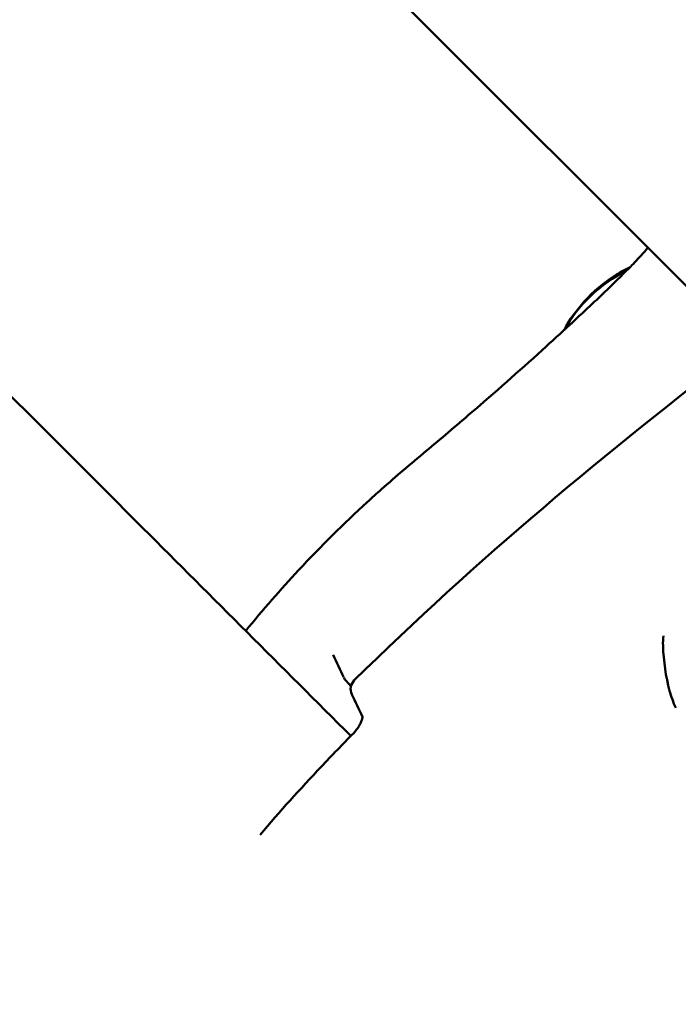
# Model space of a CAD drawing. Units: millimetres. Extents: x 0 to 17384, y 0 to 33067.
# Drawn here: x 12605 to 12658, y 25337 to 25416 of the extents above; entities that cross this region are included whole.
import ezdxf

# ---------------------------------------------------------------- set-up
doc = ezdxf.new("R2010")
doc.units = ezdxf.units.MM
doc.layers.add('MD_Visible', color=7, linetype='Continuous', lineweight=50)

# ---------------------------------------------------------------- blocks, each defined once
blk = doc.blocks.new('CustomObjectsInViewport8_0')
at = {"layer": 'MD_Visible'}
for p, q in [((6282.084, 5469.769), (7087.506, 4664.347)), ((7051.546, 4640.801), (7051.938, 4640.368)), ((7051.99, 4640.31), (7051.99, 4640.309)), ((7052.855, 4639.352), (7052.856, 4639.352))]:
    blk.add_line(p, q, dxfattribs=at)
at = {"layer": 'MD_Visible', "extrusion": (0, 0, -1)}
for centre, start, end in [((-7052.287, 4641.472), 317.89178, 334.73905), ((-7052.913, 4640.147), 334.71446, 45.33938)]:
    blk.add_arc(centre, 1, start, end, dxfattribs=at)
at = {"layer": 'MD_Visible'}
for centre, major_axis, ratio, start_param, end_param in [((7078.661, 4665.897), (9.947, 4.696), 0.841707, 1.614132, 2.276946), ((7051.407, 4643.337), (0.905, 0.425), 0.843521, 3.141509, 3.144075), ((7052.913, 4640.147), (-0.703, 0.711), 0.218068, 6.280478, 6.283184), ((7052.913, 4640.147), (0.904, 0.427), 0.84146, 3.141593, 3.144106)]:
    blk.add_ellipse(centre, major_axis=major_axis, ratio=ratio, start_param=start_param, end_param=end_param, dxfattribs=at)
at = {"layer": 'MD_Visible', "extrusion": (0, 0, -1)}
blk.add_ellipse((7052.875, 4635.887), major_axis=(0.714, -0.7), ratio=0.217065, start_param=3.143782, end_param=3.144648, dxfattribs=at)
at = {"layer": 'MD_Visible'}
for points, knots in [([(7051.927, 4636.349), (7046.341, 4641.935), (7040.731, 4647.545), (7010.408, 4677.868), (6985.294, 4702.983), (6934.556, 4753.72), (6908.933, 4779.343), (6857.545, 4830.731), (6831.78, 4856.496), (6780.505, 4907.771), (6754.996, 4933.281), (6703.756, 4984.52), (6676.825, 5011.451), (6621.563, 5066.713), (6593.233, 5095.044), (6535.518, 5152.758), (6506.134, 5182.143), (6446.675, 5241.601), (6416.601, 5271.676), (6356.146, 5332.131), (6325.753, 5362.523), (6279.532, 5408.744), (6263.676, 5424.6), (6247.86, 5440.416)], [-153.218505, -153.218505, -153.218505, -153.218505, -150.579769, -150.579769, -139.009347, -139.009347, -127.438925, -127.438925, -115.868503, -115.868503, -104.298081, -104.298081, -92.313898, -92.313898, -80.329715, -80.329715, -68.345532, -68.345532, -56.361349, -56.361349, -44.377166, -44.377166, -38.11372, -38.11372, -38.11372, -38.11372]), ([(6494.17, 5406.815), (6523.901, 5377.084), (6553.481, 5347.504), (6612.456, 5288.529), (6641.841, 5259.144), (6699.556, 5201.43), (6727.886, 5173.099), (6783.148, 5117.838), (6810.079, 5090.906), (6861.319, 5039.667), (6886.828, 5014.157), (6938.103, 4962.882), (6963.868, 4937.117), (7015.256, 4885.729), (7040.879, 4860.106), (7091.616, 4809.369), (7116.731, 4784.255), (7166.115, 4734.87), (7190.392, 4710.593), (7217.218, 4683.767), (7220.324, 4680.661), (7223.419, 4677.566)], [-1471.280879, -1471.280879, -1471.280879, -1471.280879, -1459.491562, -1459.491562, -1447.507379, -1447.507379, -1435.523196, -1435.523196, -1423.539013, -1423.539013, -1411.968591, -1411.968591, -1400.398169, -1400.398169, -1388.827747, -1388.827747, -1377.257325, -1377.257325, -1365.686903, -1365.686903, -1364.166799, -1364.166799, -1364.166799, -1364.166799]), ([(7074.01, 4673.788), (7074.232, 4674.008), (7074.455, 4674.232), (7074.843, 4674.63), (7075.009, 4674.803), (7075.42, 4675.242), (7075.664, 4675.514), (7075.919, 4675.815), (7075.946, 4675.848), (7075.973, 4675.88)], [0, 0, 0, 0, 0.0959188, 0.0959188, 0.1678686, 0.1678686, 0.2762638, 0.2762638, 0.2891586, 0.2891586, 0.2891586, 0.2891586]), ([(7074.536, 4674.315), (7074.105, 4674.106), (7073.687, 4673.871), (7072.394, 4673.041), (7071.567, 4672.347), (7070.214, 4670.843), (7069.661, 4670.075), (7069.193, 4669.214)], [4.4680155, 4.4680155, 4.4680155, 4.4680155, 4.608749, 4.608749, 4.9169744, 4.9169744, 5.1696871, 5.1696871, 5.1696871, 5.1696871]), ([(7047.697, 4649.77), (7049.507, 4651.706), (7051.366, 4653.552), (7053.643, 4655.639), (7054.029, 4655.987), (7055.584, 4657.368), (7056.753, 4658.359), (7059.213, 4660.411), (7060.431, 4661.447), (7063.585, 4664.16), (7065.518, 4665.867), (7068.186, 4668.288), (7068.942, 4668.981), (7070.071, 4670.026), (7070.446, 4670.375), (7071.195, 4671.073), (7071.576, 4671.427), (7071.95, 4671.782)], [0, 0, 0, 0, 0.820084, 0.820084, 0.986729, 0.986729, 1.48691, 1.48691, 1.96584, 1.96584, 2.745786, 2.745786, 3.055797, 3.055797, 3.210854, 3.210854, 3.366081, 3.366081, 3.366081, 3.366081]), ([(7077.205, 4643.661), (7077.254, 4642.411), (7077.424, 4641.143), (7077.873, 4639.529), (7078.035, 4639.064), (7078.228, 4638.62)], [0, 0, 0, 0, 0.3755952, 0.3755952, 0.5378791, 0.5378791, 0.5378791, 0.5378791]), ([(7052.163, 4636.586), (7052.245, 4636.67), (7052.326, 4636.764), (7052.48, 4636.965), (7052.554, 4637.076), (7052.681, 4637.295), (7052.735, 4637.407), (7052.812, 4637.603), (7052.838, 4637.692), (7052.865, 4637.821), (7052.869, 4637.867), (7052.869, 4637.909), (7052.868, 4637.917), (7052.868, 4637.917)], [0, 0, 0, 0, 0.0368296, 0.0368296, 0.0761088, 0.0761088, 0.1159524, 0.1159524, 0.1530454, 0.1530454, 0.1851828, 0.1851828, 0.204089, 0.204089, 0.204089, 0.204089]), ([(7044.599, 4628.342), (7046.158, 4630.236), (7047.837, 4632.057), (7050.395, 4634.769), (7051.273, 4635.682), (7052.161, 4636.587)], [3.517904, 3.517904, 3.517904, 3.517904, 4.276483, 4.276483, 4.666143, 4.666143, 4.666143, 4.666143])]:
    blk.add_open_spline(points, degree=3, knots=knots, dxfattribs=at)
for points in [[(7071.943, 4671.775), (7072.641, 4672.438), (7073.328, 4673.112), (7074.01, 4673.788)], [(7052.212, 4640.857), (7061.972, 4650.503), (7072.698, 4659.396), (7083.72, 4667.88)], [(7043.423, 4644.853), (7044.797, 4646.558), (7046.229, 4648.2), (7047.697, 4649.77)], [(7077.249, 4644.456), (7077.21, 4644.194), (7077.195, 4643.926), (7077.205, 4643.661)], [(7051.371, 4641.072), (7051.082, 4641.684), (7050.791, 4642.298), (7050.504, 4642.909)], [(7052.869, 4637.899), (7052.58, 4638.51), (7052.297, 4639.112), (7052.01, 4639.718)], [(7078.228, 4638.62), (7078.228, 4638.619), (7078.228, 4638.619), (7078.228, 4638.619)]]:
    blk.add_open_spline(points, degree=3, dxfattribs=at)

msp = doc.modelspace()

# ---------------------------------------------------------------- linework, layer by layer
msp.add_lwpolyline([(5827.432, 25666.267, -0.037459), (5846.018, 26863.12, -0.940926), (17367.059, 26522.487, 0.006031), (17375.423, 26329.69, -0.998034)], format="xyb", close=True)

# ---------------------------------------------------------------- block references
at = {"layer": 'MD_Visible'}
msp.add_blockref('CustomObjectsInViewport8_0', (5579.66, 20721.952), dxfattribs=at)

doc.saveas('drawing.dxf')
